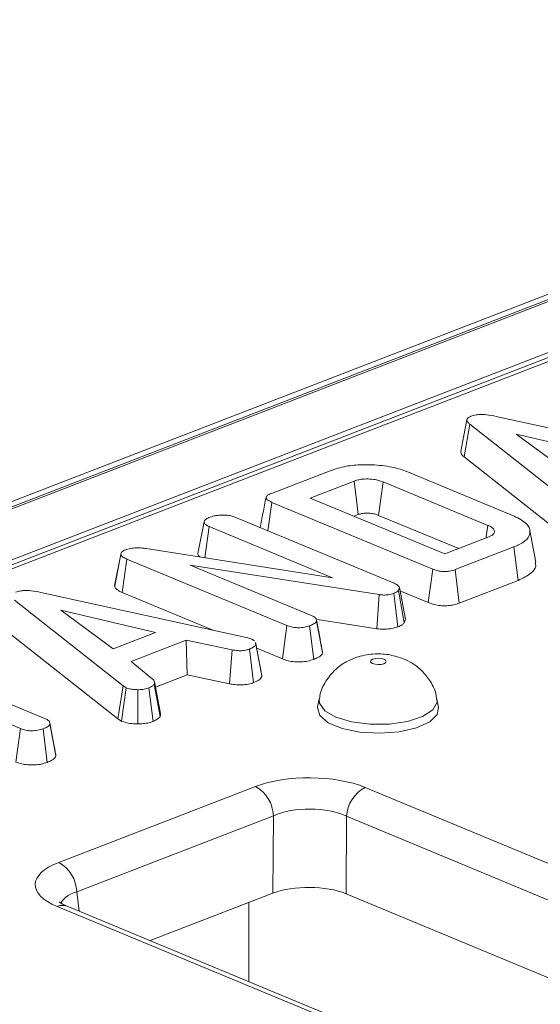
# Model space of a CAD drawing. Units: millimetres. Extents: x -493 to 5585, y -16 to 1848.
# Drawn here: x 1580 to 1601, y 803 to 843 of the extents above; entities that cross this region are included whole.
import ezdxf

# ---------------------------------------------------------------- set-up
doc = ezdxf.new("R2010")
doc.units = ezdxf.units.MM
doc.header["$LTSCALE"] = 5

msp = doc.modelspace()

# ---------------------------------------------------------------- linework, layer by layer
at = {"color": 7, "linetype": 'Continuous', "lineweight": 15}
for p, q in [((1736.024, 883.701), (1481.065, 785.136)), ((1736.544, 883.678), (1481.585, 785.113)), ((1481.684, 785.072), (1736.644, 883.636)), ((1737.635, 881.914), (1483.263, 783.576)), ((1686.662, 862.007), (1537.062, 804.174)), ((1687.052, 861.99), (1537.452, 804.156)), ((1599.61, 826.746), (1608.132, 824.87)), ((1598.286, 825.075), (1598.518, 826.427)), ((1603.001, 822.891), (1598.518, 826.427)), ((1604.325, 825.096), (1600.427, 826.017)), ((1600.427, 826.017), (1602.587, 824.424)), ((1598.286, 825.075), (1602.779, 821.532)), ((1590.339, 823.574), (1592.761, 824.51)), ((1595.926, 824.472), (1600.35, 822.636)), ((1593.753, 824.084), (1591.937, 823.382)), ((1599.258, 822.257), (1594.942, 824.048)), ((1591.937, 823.382), (1597.49, 821.078)), ((1590.199, 822.028), (1590.36, 823.205)), ((1596.992, 820.453), (1590.36, 823.205)), ((1588.807, 822.606), (1595.399, 819.87)), ((1593.743, 822.633), (1593.919, 822.701)), ((1594.76, 822.668), (1598.061, 821.299)), ((1587.306, 821.092), (1587.564, 822.399)), ((1587.594, 820.923), (1587.77, 822.204)), ((1592.853, 820.095), (1587.77, 822.204)), ((1597.49, 821.078), (1599.306, 821.78)), ((1601.239, 820.745), (1600.993, 822.048)), ((1585.176, 821.304), (1592.853, 820.095)), ((1600.333, 821.368), (1597.911, 820.432)), ((1600.507, 819.987), (1600.333, 821.368)), ((1583.883, 819.75), (1584.139, 821.063)), ((1584.145, 821.122), (1583.89, 819.827)), ((1584.193, 819.488), (1584.382, 820.865)), ((1590.978, 818.128), (1584.382, 820.865)), ((1594.777, 819.399), (1586.994, 820.613)), ((1586.994, 820.613), (1592.019, 818.528)), ((1596.808, 819.073), (1596.992, 820.453)), ((1598.078, 819.048), (1597.911, 820.432)), ((1595.614, 819.692), (1595.576, 819.568)), ((1595.864, 818.385), (1595.614, 819.692)), ((1598.078, 819.048), (1600.507, 819.987)), ((1580.842, 819.49), (1589.364, 817.614)), ((1584.193, 819.488), (1587.968, 817.921)), ((1594.692, 817.995), (1594.777, 819.399)), ((1595.553, 818.072), (1595.385, 819.455)), ((1595.817, 818.232), (1595.576, 819.568)), ((1595.639, 819.559), (1596.808, 819.073)), ((1584.233, 815.636), (1579.75, 819.172)), ((1585.557, 817.841), (1581.659, 818.761)), ((1581.659, 818.761), (1583.819, 817.169)), ((1590.795, 816.748), (1590.978, 818.128)), ((1592.084, 816.731), (1591.915, 818.114)), ((1592.345, 817.572), (1592.198, 818.357)), ((1592.451, 817.002), (1592.203, 818.317)), ((1592.237, 818.378), (1594.692, 817.995)), ((1595.817, 818.232), (1595.864, 818.385)), ((1579.518, 817.82), (1584.011, 814.276)), ((1583.819, 817.169), (1585.557, 817.841)), ((1589.364, 817.614), (1589.536, 817.566)), ((1586.828, 817.523), (1584.554, 816.644)), ((1588.72, 817.121), (1586.828, 817.523)), ((1586.868, 816.09), (1586.828, 817.523)), ((1589.536, 817.566), (1589.65, 817.492)), ((1589.697, 817.384), (1589.689, 817.428)), ((1589.946, 816.044), (1589.699, 817.359)), ((1574.933, 816.809), (1581.03, 814.279)), ((1588.611, 815.72), (1588.72, 817.121)), ((1589.606, 815.773), (1589.439, 817.157)), ((1589.734, 817.188), (1590.795, 816.748)), ((1592.451, 817.002), (1592.444, 817.056)), ((1579.993, 813.878), (1573.895, 816.408)), ((1584.554, 816.644), (1585.491, 815.872)), ((1585.566, 815.587), (1586.868, 816.09)), ((1586.868, 816.09), (1588.611, 815.72)), ((1584.011, 814.276), (1584.233, 815.636)), ((1584.356, 815.563), (1584.233, 815.636)), ((1585.754, 814.369), (1585.511, 815.7)), ((1585.773, 814.493), (1585.526, 815.8)), ((1584.158, 814.188), (1584.356, 815.563)), ((1584.833, 814.071), (1584.834, 815.481)), ((1585.471, 814.174), (1585.291, 815.553)), ((1592.311, 815.109), (1592.244, 814.77)), ((1597.229, 814.751), (1597.165, 815.091)), ((1581.36, 813.295), (1581.207, 814.114)), ((1581.459, 812.753), (1581.212, 814.068)), ((1584.011, 814.276), (1584.158, 814.188)), ((1579.809, 812.498), (1579.993, 813.878)), ((1581.094, 812.483), (1580.925, 813.865)), ((1581.459, 812.753), (1581.451, 812.813)), ((1581.574, 808.357), (1589.68, 811.491)), ((1594.208, 811.452), (1661.366, 783.585)), ((1590.421, 810.286), (1582.315, 807.152)), ((1590.404, 807.091), (1590.421, 810.286)), ((1593.439, 810.26), (1593.422, 807.065)), ((1660.598, 782.393), (1593.439, 810.26)), ((1582.315, 807.152), (1582.421, 806.343)), ((1590.404, 807.091), (1585.337, 805.133)), ((1657.51, 780.473), (1593.422, 807.065)), ((1589.415, 806.709), (1589.406, 803.445)), ((1648.67, 778.677), (1581.512, 806.543)), ((1649.077, 778.685), (1581.919, 806.551)), ((1585.376, 805.117), (1585.376, 805.148))]:
    msp.add_line(p, q, dxfattribs=at)
at = {"color": 7, "linetype": 'Continuous', "lineweight": 15, "flags": 128}
for points in [[(1598.401, 826.612), (1598.273, 825.96), (1598.144, 825.308)], [(1593.919, 822.701), (1593.86, 823.19), (1593.753, 824.084)], [(1594.76, 822.668), (1594.824, 823.157), (1594.942, 824.048)], [(1599.187, 821.734), (1599.196, 821.803), (1599.258, 822.257)], [(1589.934, 816.133), (1589.811, 816.78), (1589.698, 817.382)], [(1594.976, 816.737), (1594.872, 816.766), (1594.748, 816.777), (1594.624, 816.768), (1594.518, 816.741), (1594.446, 816.699), (1594.42, 816.65), (1594.443, 816.6), (1594.512, 816.557), (1594.616, 816.528), (1594.74, 816.517), (1594.864, 816.526), (1594.97, 816.553), (1595.042, 816.595), (1595.068, 816.644), (1595.045, 816.694), (1594.976, 816.737)], [(1592.244, 814.77), (1592.24, 814.747), (1592.331, 814.419), (1592.682, 814.119), (1593.256, 813.881), (1593.99, 813.73), (1594.806, 813.682), (1595.613, 813.743), (1596.326, 813.906), (1596.866, 814.152), (1597.176, 814.457), (1597.229, 814.751)], [(1592.993, 814.35), (1592.536, 814.615), (1592.318, 814.925), (1592.311, 815.11)], [(1597.165, 815.092), (1597.169, 814.963), (1596.993, 814.651), (1596.574, 814.378), (1595.955, 814.176), (1595.205, 814.066), (1594.404, 814.06), (1593.639, 814.158), (1592.993, 814.35)]]:
    msp.add_lwpolyline(points, dxfattribs=at)
at = {"color": 7, "linetype": 'Continuous', "lineweight": 15}
for centre, radius, start, end in [((1588.994, 810.239), 1.428, 1.896, 61.2774), ((1594.847, 810.196), 1.409, 116.9709, 177.4097), ((1580.888, 807.105), 1.428, 1.896, 61.2774), ((1581.725, 806.058), 0.531, 68.5603, 113.672)]:
    msp.add_arc(centre, radius, start, end, dxfattribs=at)
for centre, major_axis, ratio, start_param, end_param in [((1591.912, 810.551), (3.214, -0.012), 0.403662, 0.776831, 2.340031), ((1591.909, 809.569), (2.143, -0.006), 0.462953, 0.776274, 2.339474), ((1583.841, 807.43), (3.239, -0.012), 0.397578, 2.347885, 3.911085), ((1583.838, 806.449), (2.174, -0.151), 0.393832, 2.373847, 3.091361), ((1591.892, 806.465), (2.143, -0.008), 0.403662, 0.776831, 2.340031)]:
    msp.add_ellipse(centre, major_axis=major_axis, ratio=ratio, start_param=start_param, end_param=end_param, dxfattribs=at)
for points, knots in [([(1598.518, 826.427), (1598.486, 826.456), (1598.423, 826.514), (1598.389, 826.601), (1598.423, 826.678), (1598.495, 826.724), (1598.548, 826.747), (1598.561, 826.752)], [0, 0, 0, 0, 0.269928, 0.542194, 0.736488, 0.931497, 1, 1, 1, 1]), ([(1598.561, 826.752), (1598.63, 826.774), (1598.755, 826.814), (1598.989, 826.832), (1599.281, 826.815), (1599.478, 826.774), (1599.61, 826.746)], [0, 0, 0, 0, 0.229184, 0.41947, 0.609696, 1, 1, 1, 1]), ([(1598.151, 825.308), (1598.15, 825.281), (1598.148, 825.2), (1598.231, 825.125), (1598.286, 825.075)], [0, 0, 0, 0, 0.333449, 1, 1, 1, 1]), ([(1592.761, 824.51), (1592.973, 824.579), (1593.359, 824.704), (1594.13, 824.773), (1594.917, 824.737), (1595.55, 824.617), (1595.84, 824.505), (1595.926, 824.472)], [0, 0, 0, 0, 0.230838, 0.421044, 0.657823, 0.898521, 1, 1, 1, 1]), ([(1594.942, 824.048), (1594.858, 824.078), (1594.701, 824.134), (1594.401, 824.172), (1594.126, 824.17), (1593.902, 824.136), (1593.799, 824.1), (1593.753, 824.084)], [0, 0, 0, 0, 0.250014, 0.470819, 0.691607, 0.861784, 1, 1, 1, 1]), ([(1590.119, 823.41), (1590.077, 823.194), (1589.995, 822.778), (1589.913, 822.363), (1589.874, 822.163)], [0, 0, 0, 0, 0.518262, 1, 1, 1, 1]), ([(1590.36, 823.205), (1590.278, 823.243), (1590.161, 823.299), (1590.108, 823.392), (1590.137, 823.464), (1590.224, 823.525), (1590.305, 823.559), (1590.339, 823.574)], [0, 0, 0, 0, 0.3516122, 0.5062891, 0.6620486, 0.8603021, 1, 1, 1, 1]), ([(1587.564, 822.399), (1587.576, 822.43), (1587.594, 822.48), (1587.676, 822.54), (1587.736, 822.566), (1587.767, 822.58)], [0, 0, 0, 0, 0.470895, 0.729427, 1, 1, 1, 1]), ([(1587.767, 822.58), (1587.837, 822.603), (1587.944, 822.64), (1588.119, 822.671), (1588.218, 822.678), (1588.268, 822.681)], [0, 0, 0, 0, 0.477555, 0.733402, 1, 1, 1, 1]), ([(1588.268, 822.681), (1588.359, 822.68), (1588.518, 822.679), (1588.701, 822.645), (1588.779, 822.616), (1588.807, 822.606)], [0, 0, 0, 0, 0.459674, 0.8099983, 1, 1, 1, 1]), ([(1593.919, 822.701), (1593.968, 822.717), (1594.058, 822.748), (1594.25, 822.763), (1594.446, 822.755), (1594.628, 822.719), (1594.718, 822.684), (1594.76, 822.668)], [0, 0, 0, 0, 0.2006752, 0.373807, 0.6039203, 0.8182215, 1, 1, 1, 1]), ([(1600.35, 822.636), (1600.542, 822.535), (1600.899, 822.348), (1601.039, 822.001), (1600.928, 821.685), (1600.607, 821.48), (1600.387, 821.39), (1600.333, 821.368)], [0, 0, 0, 0, 0.266331, 0.494233, 0.729752, 0.933726, 1, 1, 1, 1]), ([(1587.77, 822.204), (1587.718, 822.231), (1587.613, 822.285), (1587.575, 822.357), (1587.565, 822.395), (1587.564, 822.399)], [0, 0, 0, 0, 0.470492, 0.9425638, 1, 1, 1, 1]), ([(1599.306, 821.78), (1599.375, 821.814), (1599.507, 821.879), (1599.552, 822), (1599.509, 822.111), (1599.396, 822.197), (1599.298, 822.24), (1599.258, 822.257)], [0, 0, 0, 0, 0.243316, 0.465535, 0.670512, 0.867551, 1, 1, 1, 1]), ([(1584.302, 821.24), (1584.378, 821.264), (1584.518, 821.309), (1584.803, 821.335), (1585.022, 821.323), (1585.15, 821.307), (1585.176, 821.304)], [0, 0, 0, 0, 0.307422, 0.568815, 0.913259, 1, 1, 1, 1]), ([(1584.139, 821.063), (1584.139, 821.093), (1584.139, 821.148), (1584.225, 821.206), (1584.284, 821.232), (1584.302, 821.24)], [0, 0, 0, 0, 0.456272, 0.830482, 1, 1, 1, 1]), ([(1584.382, 820.865), (1584.324, 820.892), (1584.236, 820.934), (1584.155, 821.003), (1584.145, 821.043), (1584.139, 821.063)], [0, 0, 0, 0, 0.4729797, 0.7289263, 1, 1, 1, 1]), ([(1587.306, 821.092), (1587.309, 821.075), (1587.319, 821.028), (1587.363, 820.983), (1587.391, 820.955)], [0, 0, 0, 0, 0.35611, 1, 1, 1, 1]), ([(1597.911, 820.432), (1597.838, 820.407), (1597.723, 820.369), (1597.522, 820.346), (1597.342, 820.354), (1597.156, 820.39), (1597.049, 820.431), (1596.992, 820.453)], [0, 0, 0, 0, 0.268396, 0.424464, 0.580867, 0.773826, 1, 1, 1, 1]), ([(1600.507, 819.987), (1600.703, 820.08), (1601.065, 820.249), (1601.264, 820.528), (1601.228, 820.687), (1601.215, 820.745)], [0, 0, 0, 0, 0.432392, 0.793796, 1, 1, 1, 1]), ([(1583.891, 819.827), (1583.891, 819.827), (1583.871, 819.802), (1583.877, 819.776), (1583.883, 819.75)], [0, 0, 0, 0, 0.020806, 1, 1, 1, 1]), ([(1583.883, 819.75), (1583.895, 819.714), (1583.924, 819.629), (1584.067, 819.544), (1584.171, 819.498), (1584.193, 819.488)], [0, 0, 0, 0, 0.366158, 0.862208, 1, 1, 1, 1]), ([(1595.399, 819.87), (1595.451, 819.846), (1595.53, 819.807), (1595.589, 819.744), (1595.606, 819.709), (1595.614, 819.692)], [0, 0, 0, 0, 0.4752027, 0.7342571, 1, 1, 1, 1]), ([(1579.793, 819.497), (1579.862, 819.519), (1579.987, 819.559), (1580.221, 819.576), (1580.513, 819.56), (1580.71, 819.518), (1580.842, 819.49)], [0, 0, 0, 0, 0.229184, 0.41947, 0.609696, 1, 1, 1, 1]), ([(1595.385, 819.455), (1595.311, 819.432), (1595.19, 819.394), (1594.975, 819.379), (1594.85, 819.391), (1594.785, 819.398), (1594.777, 819.399)], [0, 0, 0, 0, 0.424548, 0.692333, 0.960799, 1, 1, 1, 1]), ([(1595.576, 819.568), (1595.554, 819.547), (1595.52, 819.516), (1595.447, 819.48), (1595.406, 819.464), (1595.385, 819.455)], [0, 0, 0, 0, 0.487699, 0.742526, 1, 1, 1, 1]), ([(1596.808, 819.073), (1596.906, 819.038), (1597.07, 818.978), (1597.366, 818.937), (1597.627, 818.94), (1597.874, 818.979), (1598.007, 819.024), (1598.078, 819.048)], [0, 0, 0, 0, 0.273097, 0.454772, 0.637108, 0.805244, 1, 1, 1, 1]), ([(1592.019, 818.528), (1592.063, 818.505), (1592.162, 818.454), (1592.198, 818.377), (1592.202, 818.33), (1592.203, 818.317)], [0, 0, 0, 0, 0.376198, 0.839941, 1, 1, 1, 1]), ([(1591.915, 818.114), (1591.846, 818.092), (1591.709, 818.049), (1591.472, 818.03), (1591.246, 818.046), (1591.09, 818.084), (1591.005, 818.117), (1590.978, 818.128)], [0, 0, 0, 0, 0.246121, 0.495034, 0.662526, 0.889801, 1, 1, 1, 1]), ([(1592.203, 818.317), (1592.191, 818.291), (1592.16, 818.226), (1592.03, 818.162), (1591.94, 818.124), (1591.915, 818.114)], [0, 0, 0, 0, 0.339244, 0.818518, 1, 1, 1, 1]), ([(1594.692, 817.995), (1594.785, 817.985), (1594.964, 817.966), (1595.239, 817.986), (1595.429, 818.029), (1595.524, 818.062), (1595.553, 818.072)], [0, 0, 0, 0, 0.305866, 0.590939, 0.875906, 1, 1, 1, 1]), ([(1595.553, 818.072), (1595.616, 818.099), (1595.728, 818.146), (1595.79, 818.206), (1595.817, 818.232)], [0, 0, 0, 0, 0.563317, 1, 1, 1, 1]), ([(1589.699, 817.359), (1589.682, 817.323), (1589.649, 817.251), (1589.519, 817.19), (1589.448, 817.16), (1589.439, 817.157)], [0, 0, 0, 0, 0.466512, 0.935162, 1, 1, 1, 1]), ([(1589.678, 817.427), (1589.687, 817.413), (1589.699, 817.39), (1589.699, 817.367), (1589.699, 817.359)], [0, 0, 0, 0, 0.647266, 1, 1, 1, 1]), ([(1592.444, 817.056), (1592.415, 817.203), (1592.384, 817.365), (1592.348, 817.556), (1592.345, 817.572)], [0, 0, 0, 0, 0.918099, 1, 1, 1, 1]), ([(1589.439, 817.157), (1589.384, 817.139), (1589.289, 817.109), (1589.121, 817.085), (1588.929, 817.089), (1588.8, 817.109), (1588.72, 817.121)], [0, 0, 0, 0, 0.270754, 0.470236, 0.67148, 1, 1, 1, 1]), ([(1592.084, 816.731), (1592.145, 816.757), (1592.277, 816.812), (1592.414, 816.905), (1592.44, 816.974), (1592.451, 817.002)], [0, 0, 0, 0, 0.33722, 0.730802, 1, 1, 1, 1]), ([(1595.79, 816.753), (1595.609, 816.814), (1595.23, 816.942), (1594.585, 816.976), (1593.962, 816.878), (1593.407, 816.643), (1592.94, 816.305), (1592.567, 815.829), (1592.349, 815.405), (1592.329, 815.149), (1592.326, 815.109)], [0, 0, 0, 0, 0.131302, 0.273833, 0.435421, 0.559285, 0.685972, 0.824781, 0.972658, 1, 1, 1, 1]), ([(1590.795, 816.748), (1590.869, 816.721), (1591.012, 816.669), (1591.284, 816.625), (1591.567, 816.624), (1591.85, 816.656), (1592.003, 816.705), (1592.084, 816.731)], [0, 0, 0, 0, 0.206315, 0.399428, 0.59367, 0.78543, 1, 1, 1, 1]), ([(1597.145, 815.092), (1597.142, 815.141), (1597.126, 815.397), (1596.916, 815.806), (1596.575, 816.255), (1596.186, 816.566), (1595.91, 816.696), (1595.79, 816.753)], [0, 0, 0, 0, 0.065017, 0.342574, 0.590643, 0.821667, 1, 1, 1, 1]), ([(1589.606, 815.773), (1589.654, 815.793), (1589.778, 815.845), (1589.908, 815.938), (1589.935, 816.013), (1589.946, 816.044)], [0, 0, 0, 0, 0.26843, 0.699899, 1, 1, 1, 1]), ([(1589.946, 816.044), (1589.95, 816.072), (1589.955, 816.102), (1589.933, 816.131), (1589.931, 816.132)], [0, 0, 0, 0, 0.939555, 1, 1, 1, 1]), ([(1585.511, 815.7), (1585.484, 815.674), (1585.443, 815.634), (1585.359, 815.588), (1585.314, 815.565), (1585.291, 815.553)], [0, 0, 0, 0, 0.48891, 0.744104, 1, 1, 1, 1]), ([(1585.491, 815.872), (1585.507, 815.844), (1585.532, 815.802), (1585.523, 815.744), (1585.515, 815.715), (1585.511, 815.7)], [0, 0, 0, 0, 0.482549, 0.740672, 1, 1, 1, 1]), ([(1588.611, 815.72), (1588.685, 815.709), (1588.851, 815.684), (1589.125, 815.67), (1589.397, 815.706), (1589.538, 815.751), (1589.606, 815.773)], [0, 0, 0, 0, 0.219206, 0.496139, 0.75465, 1, 1, 1, 1]), ([(1584.834, 815.481), (1584.752, 815.483), (1584.587, 815.488), (1584.438, 815.532), (1584.367, 815.559), (1584.356, 815.563)], [0, 0, 0, 0, 0.454953, 0.913783, 1, 1, 1, 1]), ([(1585.291, 815.553), (1585.23, 815.533), (1585.108, 815.493), (1584.936, 815.482), (1584.846, 815.481), (1584.834, 815.481)], [0, 0, 0, 0, 0.463556, 0.932057, 1, 1, 1, 1]), ([(1585.471, 814.174), (1585.501, 814.19), (1585.581, 814.231), (1585.691, 814.294), (1585.735, 814.347), (1585.754, 814.369)], [0, 0, 0, 0, 0.25563, 0.696224, 1, 1, 1, 1]), ([(1585.754, 814.369), (1585.759, 814.386), (1585.771, 814.428), (1585.771, 814.469), (1585.77, 814.493)], [0, 0, 0, 0, 0.417573, 1, 1, 1, 1]), ([(1581.212, 814.068), (1581.202, 814.045), (1581.179, 813.988), (1581.06, 813.922), (1580.964, 813.881), (1580.925, 813.865)], [0, 0, 0, 0, 0.291583, 0.716163, 1, 1, 1, 1]), ([(1581.03, 814.279), (1581.071, 814.258), (1581.167, 814.21), (1581.208, 814.132), (1581.211, 814.083), (1581.212, 814.068)], [0, 0, 0, 0, 0.342618, 0.80696, 1, 1, 1, 1]), ([(1584.158, 814.188), (1584.19, 814.177), (1584.293, 814.138), (1584.502, 814.085), (1584.714, 814.072), (1584.823, 814.072), (1584.833, 814.071)], [0, 0, 0, 0, 0.169986, 0.564783, 0.958158, 1, 1, 1, 1]), ([(1584.833, 814.071), (1584.909, 814.073), (1585.067, 814.076), (1585.291, 814.112), (1585.412, 814.154), (1585.471, 814.174)], [0, 0, 0, 0, 0.321123, 0.670899, 1, 1, 1, 1]), ([(1580.925, 813.865), (1580.856, 813.844), (1580.719, 813.801), (1580.482, 813.782), (1580.255, 813.798), (1580.1, 813.835), (1580.018, 813.868), (1579.993, 813.878)], [0, 0, 0, 0, 0.247595, 0.497997, 0.667808, 0.899368, 1, 1, 1, 1]), ([(1581.453, 812.813), (1581.424, 812.961), (1581.394, 813.111), (1581.361, 813.292), (1581.36, 813.295)], [0, 0, 0, 0, 0.979452, 1, 1, 1, 1]), ([(1581.094, 812.483), (1581.154, 812.508), (1581.284, 812.563), (1581.423, 812.655), (1581.449, 812.724), (1581.459, 812.753)], [0, 0, 0, 0, 0.331806, 0.724775, 1, 1, 1, 1]), ([(1579.809, 812.498), (1579.883, 812.471), (1580.027, 812.419), (1580.301, 812.376), (1580.587, 812.376), (1580.867, 812.409), (1581.017, 812.458), (1581.094, 812.483)], [0, 0, 0, 0, 0.205208, 0.401642, 0.599274, 0.793445, 1, 1, 1, 1]), ([(1581.919, 806.551), (1581.854, 806.58), (1581.692, 806.651), (1581.582, 806.747), (1581.596, 806.727), (1581.6, 806.722)], [0, 0, 0, 0, 0.329666, 0.825577, 1, 1, 1, 1])]:
    msp.add_open_spline(points, degree=3, knots=knots, dxfattribs=at)

doc.saveas('drawing.dxf')
